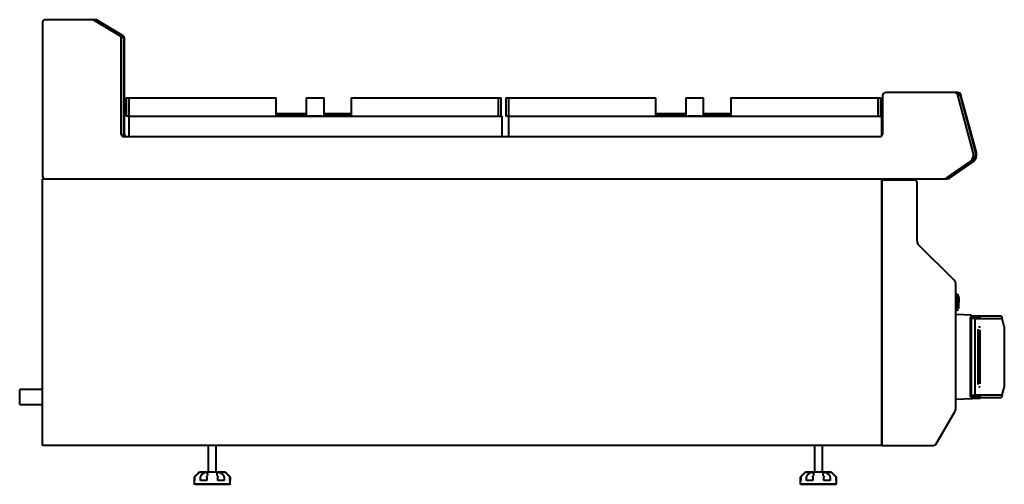
# Model space of a CAD drawing. Units: millimetres. Extents: x 0 to 1593, y -793 to 751.
# Drawn here: x 781 to 1593, y 368 to 751 of the extents above; entities that cross this region are included whole.
import ezdxf

# ---------------------------------------------------------------- set-up
doc = ezdxf.new("R2010")
doc.units = ezdxf.units.MM

# ---------------------------------------------------------------- blocks, each defined once
blk = doc.blocks.new('FamilyGeomCombination_976684-Left')
at = {"lineweight": 40}
for p, q in [((0, 252), (692.5, 252)), ((0, 32), (0, 252)), ((692.5, 32), (692.5, 252)), ((692.5, 32), (0, 32))]:
    blk.add_line(p, q, dxfattribs=at)
blk = doc.blocks.new('FamilyGeomCombination_976688-Left')
at = {"lineweight": 40}
for p, q in [((43.7, 383.16), (41.04, 383.16)), ((42.8, 382.36), (43.9, 382.36)), ((43.9, 382.36), (66.07, 369.04)), ((66.49, 369.72), (44.5, 382.94)), ((66.73, 367.89), (66.73, 288.64)), ((67.53, 288.71), (67.53, 367.89)), ((754.76, 323.07), (752.1, 323.07)), ((754.13, 322.27), (754.76, 322.27)), ((756.91, 320.62), (769.58, 273.31)), ((770.35, 273.52), (757.68, 320.83)), ((767.14, 266.6), (748.51, 253.56)), ((748.97, 252.9), (767.6, 265.95)), ((743.45, 252), (746.1, 252))]:
    blk.add_line(p, q, dxfattribs=at)
for centre, radius, start, end in [((43.7, 381.6), 1.56, 59, 90), ((43.7, 381.6), 1.56, 69.33333, 79.66667), ((43.7, 381.6), 1.56, 69.33333, 79.66667), ((43.7, 381.6), 1.56, 69.33333, 79.66667), ((43.7, 381.6), 1.56, 69.33333, 79.66667), ((43.7, 381.6), 1.56, 69.33333, 79.66667), ((43.7, 381.6), 1.56, 69.33333, 79.66667), ((43.7, 381.6), 1.56, 69.33333, 79.66667), ((43.7, 381.6), 1.56, 69.33333, 79.66667), ((43.7, 381.6), 1.56, 69.33333, 79.66667), ((43.7, 381.6), 1.56, 69.33333, 79.66667), ((43.7, 381.6), 1.56, 69.33333, 79.66667), ((43.7, 381.6), 1.56, 69.33333, 79.66667), ((43.7, 381.6), 1.56, 69.33333, 79.66667), ((43.7, 381.6), 1.56, 69.33333, 79.66667), ((43.7, 381.6), 1.56, 69.33333, 79.66667), ((43.7, 381.6), 1.56, 69.33333, 79.66667), ((43.7, 381.6), 1.56, 69.33333, 79.66667), ((43.7, 381.6), 1.56, 69.33333, 79.66667), ((43.7, 381.6), 1.56, 69.33333, 79.66667), ((43.7, 381.6), 1.56, 69.33333, 79.66667), ((43.7, 381.6), 1.56, 69.33333, 79.66667), ((43.7, 381.6), 1.56, 69.33333, 79.66667), ((43.7, 381.6), 1.56, 69.33333, 79.66667), ((43.7, 381.6), 1.56, 69.33333, 79.66667), ((43.7, 381.6), 1.56, 69.33333, 79.66667), ((65.38, 367.89), 1.34, 0, 59), ((65.38, 367.89), 2.14, 0, 59), ((754.76, 320.04), 3.03, 15, 90), ((754.76, 320.04), 2.23, 15, 90), ((69.5, 288.64), 2.77, 180, 225), ((69.56, 288.71), 2.04, 180, 270), ((763.57, 271.7), 6.23, 305, 15), ((763.57, 271.7), 7.03, 305, 15), ((746.1, 257), 4.2, 270, 305), ((746.1, 257), 5, 270, 305)]:
    blk.add_arc(centre, radius, start, end, dxfattribs=at)
blk = doc.blocks.new('Pé nivelador - Pé nivelador-976565-Left')
at = {"lineweight": 40}
for p, q in [((636.7, 32), (636.7, 9.89)), ((643.3, 9.89), (643.3, 32)), ((625.11, 2.96), (625.11, 0.46)), ((625.44, 2.96), (625.11, 2.96)), ((625.36, 2.96), (625.36, 5.81)), ((625.44, 5.81), (625.44, 2.96)), ((630.22, 2.96), (630.22, 5.81)), ((635.38, 2.96), (630.22, 2.96)), ((635.38, 5.81), (635.38, 2.96)), ((644.66, 2.96), (644.66, 5.81)), ((649.81, 2.96), (644.66, 2.96)), ((649.81, 5.81), (649.81, 2.96)), ((654.57, 2.96), (654.57, 5.81)), ((654.89, 2.96), (654.57, 2.96)), ((654.63, 5.81), (654.63, 2.96)), ((654.89, 0.46), (654.89, 2.96)), ((640, -0.04), (640, -0.04))]:
    blk.add_line(p, q, dxfattribs=at)
at = {"lineweight": 40, "flags": 128}
for points in [[(628.99, 9.76), (629.05, 9.79), (629.1, 9.82), (629.15, 9.84), (629.21, 9.86), (629.27, 9.88), (629.32, 9.9), (629.38, 9.92), (629.44, 9.93), (629.5, 9.94), (629.56, 9.95), (629.62, 9.95), (629.67, 9.96), (629.73, 9.96)], [(640, 9.96), (639.59, 9.96), (639.18, 9.96), (638.77, 9.96), (638.36, 9.96), (637.96, 9.96), (637.56, 9.96), (637.16, 9.96), (636.77, 9.96), (636.38, 9.96), (636, 9.96), (635.63, 9.96), (635.26, 9.96), (634.9, 9.96), (634.55, 9.96), (634.2, 9.96), (633.87, 9.96), (633.54, 9.96), (633.23, 9.96), (632.93, 9.96), (632.64, 9.96), (632.36, 9.96), (632.09, 9.96), (631.83, 9.96), (631.59, 9.96), (631.36, 9.96), (631.15, 9.96), (630.95, 9.96), (630.76, 9.96), (630.59, 9.96), (630.43, 9.96), (630.29, 9.96), (630.16, 9.96), (630.05, 9.96), (629.96, 9.96), (629.88, 9.96), (629.82, 9.96), (629.78, 9.96), (629.75, 9.96), (629.73, 9.96), (629.73, 9.96)], [(629.73, 9.96), (629.74, 9.96), (629.77, 9.96), (629.81, 9.96), (629.86, 9.96), (629.94, 9.96), (630.03, 9.96), (630.13, 9.96), (630.25, 9.96), (630.39, 9.96), (630.54, 9.96), (630.71, 9.96), (630.89, 9.96), (631.09, 9.96), (631.3, 9.96), (631.53, 9.96), (631.77, 9.96), (632.02, 9.96), (632.28, 9.96), (632.56, 9.96), (632.85, 9.96), (633.15, 9.96), (633.46, 9.96), (633.78, 9.96), (634.11, 9.96), (634.45, 9.96), (634.8, 9.96), (635.16, 9.96), (635.53, 9.96), (635.9, 9.96), (636.28, 9.96), (636.67, 9.96)], [(650.27, 9.96), (650.26, 9.96), (650.23, 9.96), (650.19, 9.96), (650.14, 9.96), (650.06, 9.96), (649.97, 9.96), (649.87, 9.96), (649.75, 9.96), (649.61, 9.96), (649.46, 9.96), (649.29, 9.96), (649.11, 9.96), (648.91, 9.96), (648.7, 9.96), (648.47, 9.96), (648.23, 9.96), (647.98, 9.96), (647.72, 9.96), (647.44, 9.96), (647.15, 9.96), (646.85, 9.96), (646.54, 9.96), (646.22, 9.96), (645.89, 9.96), (645.55, 9.96), (645.2, 9.96), (644.84, 9.96), (644.47, 9.96), (644.1, 9.96), (643.72, 9.96), (643.33, 9.96), (642.94, 9.96), (642.55, 9.96), (642.15, 9.96), (641.74, 9.96), (641.34, 9.96), (640.93, 9.96), (640.52, 9.96), (640.11, 9.96), (640, 9.96)], [(643.3, 9.96), (643.62, 9.96), (644, 9.96), (644.37, 9.96), (644.74, 9.96), (645.1, 9.96), (645.45, 9.96), (645.8, 9.96), (646.13, 9.96), (646.46, 9.96), (646.77, 9.96), (647.07, 9.96), (647.36, 9.96), (647.64, 9.96), (647.91, 9.96), (648.17, 9.96), (648.41, 9.96), (648.64, 9.96), (648.85, 9.96), (649.05, 9.96), (649.24, 9.96), (649.41, 9.96), (649.57, 9.96), (649.71, 9.96), (649.84, 9.96), (649.95, 9.96), (650.04, 9.96), (650.12, 9.96), (650.18, 9.96), (650.22, 9.96), (650.25, 9.96), (650.27, 9.96), (650.27, 9.96)], [(650.27, 9.96), (650.33, 9.96), (650.39, 9.95), (650.44, 9.95), (650.5, 9.94), (650.56, 9.93), (650.62, 9.92), (650.68, 9.9), (650.74, 9.88), (650.79, 9.86), (650.85, 9.84), (650.9, 9.82), (650.95, 9.79), (651, 9.76)], [(625.61, -0.04), (625.59, -0.04), (625.57, -0.04), (625.55, -0.04), (625.53, -0.04), (625.51, -0.03), (625.49, -0.03), (625.47, -0.02), (625.45, -0.02), (625.43, -0.01), (625.41, 0), (625.39, 0.01), (625.37, 0.02), (625.36, 0.02), (625.34, 0.03), (625.32, 0.05), (625.31, 0.06), (625.29, 0.07), (625.28, 0.08), (625.26, 0.1), (625.25, 0.11), (625.23, 0.12), (625.22, 0.14), (625.21, 0.16), (625.2, 0.17), (625.18, 0.19), (625.17, 0.21), (625.16, 0.22), (625.16, 0.24), (625.15, 0.26), (625.14, 0.28), (625.13, 0.3), (625.13, 0.32), (625.12, 0.33), (625.12, 0.35), (625.11, 0.37), (625.11, 0.39), (625.11, 0.41), (625.11, 0.43), (625.11, 0.45), (625.11, 0.46)], [(654.89, 0.46), (654.89, 0.44), (654.89, 0.42), (654.89, 0.4), (654.89, 0.38), (654.88, 0.36), (654.88, 0.34), (654.88, 0.32), (654.87, 0.3), (654.86, 0.28), (654.86, 0.26), (654.85, 0.25), (654.84, 0.23), (654.83, 0.21), (654.82, 0.19), (654.81, 0.18), (654.8, 0.16), (654.78, 0.14), (654.77, 0.13), (654.76, 0.11), (654.74, 0.1), (654.73, 0.09), (654.71, 0.07), (654.7, 0.06), (654.68, 0.05), (654.66, 0.04), (654.65, 0.03), (654.63, 0.02), (654.61, 0.01), (654.59, 0), (654.58, -0.01), (654.56, -0.01), (654.54, -0.02), (654.52, -0.03), (654.5, -0.03), (654.48, -0.03), (654.46, -0.04), (654.44, -0.04), (654.42, -0.04), (654.4, -0.04), (654.39, -0.04)], [(639.84, -0.04), (639.42, -0.04), (638.85, -0.04), (638.28, -0.04), (637.71, -0.04), (637.14, -0.04), (636.58, -0.04), (636.02, -0.04), (635.47, -0.04), (634.93, -0.04), (634.39, -0.04), (633.87, -0.04), (633.35, -0.04), (632.85, -0.04), (632.35, -0.04), (631.87, -0.04), (631.4, -0.04), (630.95, -0.04), (630.51, -0.04), (630.08, -0.04), (629.67, -0.04), (629.28, -0.04), (628.91, -0.04), (628.55, -0.04), (628.21, -0.04), (627.89, -0.04), (627.59, -0.04), (627.3, -0.04), (627.04, -0.04), (626.8, -0.04), (626.58, -0.04), (626.39, -0.04), (626.21, -0.04), (626.06, -0.04), (625.92, -0.04), (625.81, -0.04), (625.73, -0.04), (625.66, -0.04), (625.62, -0.04), (625.61, -0.04), (625.61, -0.04)], [(625.61, -0.04), (625.62, -0.04), (625.65, -0.04), (625.71, -0.04), (625.79, -0.04), (625.89, -0.04), (626.02, -0.04), (626.17, -0.04), (626.34, -0.04), (626.53, -0.04), (626.74, -0.04), (626.98, -0.04), (627.23, -0.04), (627.51, -0.04), (627.8, -0.04), (628.12, -0.04), (628.45, -0.04), (628.81, -0.04), (629.18, -0.04), (629.57, -0.04), (629.97, -0.04), (630.39, -0.04), (630.83, -0.04), (631.28, -0.04), (631.74, -0.04), (632.22, -0.04), (632.71, -0.04), (633.22, -0.04), (633.73, -0.04), (634.25, -0.04), (634.78, -0.04), (635.32, -0.04), (635.87, -0.04), (636.43, -0.04), (636.99, -0.04), (637.55, -0.04), (638.12, -0.04), (638.69, -0.04), (639.27, -0.04), (639.84, -0.04), (640, -0.04)], [(640, -0.04), (640.58, -0.04), (641.15, -0.04), (641.72, -0.04), (642.29, -0.04), (642.86, -0.04), (643.42, -0.04), (643.98, -0.04), (644.53, -0.04), (645.07, -0.04), (645.61, -0.04), (646.13, -0.04), (646.65, -0.04), (647.15, -0.04), (647.65, -0.04), (648.13, -0.04), (648.6, -0.04), (649.05, -0.04), (649.49, -0.04), (649.92, -0.04), (650.33, -0.04), (650.72, -0.04), (651.09, -0.04), (651.45, -0.04), (651.79, -0.04), (652.11, -0.04), (652.41, -0.04), (652.7, -0.04), (652.96, -0.04), (653.2, -0.04), (653.42, -0.04), (653.61, -0.04), (653.79, -0.04), (653.94, -0.04), (654.08, -0.04), (654.19, -0.04), (654.27, -0.04), (654.34, -0.04), (654.38, -0.04), (654.39, -0.04), (654.39, -0.04)], [(654.39, -0.04), (654.38, -0.04), (654.35, -0.04), (654.29, -0.04), (654.21, -0.04), (654.11, -0.04), (653.98, -0.04), (653.83, -0.04), (653.66, -0.04), (653.47, -0.04), (653.26, -0.04), (653.02, -0.04), (652.77, -0.04), (652.49, -0.04), (652.2, -0.04), (651.88, -0.04), (651.55, -0.04), (651.19, -0.04), (650.82, -0.04), (650.43, -0.04), (650.03, -0.04), (649.61, -0.04), (649.17, -0.04), (648.72, -0.04), (648.26, -0.04), (647.78, -0.04), (647.29, -0.04), (646.78, -0.04), (646.27, -0.04), (645.75, -0.04), (645.22, -0.04), (644.68, -0.04), (644.13, -0.04), (643.57, -0.04), (643.01, -0.04), (642.45, -0.04), (641.88, -0.04), (641.31, -0.04), (640.73, -0.04), (640.16, -0.04)]]:
    blk.add_lwpolyline(points, dxfattribs=at)
at = {"lineweight": 40}
for points, knots in [([(628.8, 9.57), (628.75, 9.5), (628.66, 9.4), (628.53, 9.25), (628.41, 9.13), (628.3, 9), (628.17, 8.86), (628.04, 8.72), (627.91, 8.58), (627.77, 8.44), (627.62, 8.29), (627.47, 8.13), (627.32, 7.98), (627.16, 7.83), (626.95, 7.62), (626.57, 7.26), (626.23, 6.95), (626, 6.75)], [-1, -1, -1, -1, -0.9, -0.85, -0.8, -0.75, -0.7, -0.65, -0.6, -0.55, -0.5, -0.45, -0.4, -0.35, -0.3, -0.2, 0, 0, 0, 0]), ([(626, 6.82), (626.22, 7.02), (626.55, 7.32), (626.93, 7.68), (627.13, 7.88), (627.29, 8.03), (627.44, 8.18), (627.59, 8.32), (627.72, 8.46), (627.8, 8.54), (627.84, 8.58)], [-1, -1, -1, -1, -0.8, -0.7, -0.65, -0.6, -0.55, -0.5, -0.45, -0.4097426, -0.4097426, -0.4097426, -0.4097426]), ([(628.8, 9.57), (628.83, 9.6), (628.89, 9.66), (628.96, 9.73), (628.99, 9.76), (629, 9.76), (629, 9.76)], [0, 0, 0, 0, 0.125, 0.25, 0.375, 0.4824013, 0.4824013, 0.4824013, 0.4824013]), ([(630.36, 6.56), (630.46, 6.75), (630.64, 7.04), (630.92, 7.42), (631.12, 7.66), (631.29, 7.84), (631.42, 7.98), (631.56, 8.12), (631.7, 8.26), (631.85, 8.4), (632, 8.53), (632.16, 8.66), (632.33, 8.79), (632.5, 8.91), (632.67, 9.03), (632.85, 9.14), (633.04, 9.24), (633.23, 9.34), (633.48, 9.45), (633.68, 9.53), (633.81, 9.57)], [-1, -1, -1, -1, -0.833333, -0.75, -0.666667, -0.625, -0.583333, -0.541667, -0.5, -0.458333, -0.416667, -0.375, -0.333333, -0.291667, -0.25, -0.208333, -0.166667, -0.125, -0.083333, 0, 0, 0, 0]), ([(635.09, 9.57), (635.19, 9.53), (635.32, 9.45), (635.48, 9.34), (635.58, 9.24), (635.67, 9.14), (635.75, 9.03), (635.82, 8.91), (635.88, 8.79), (635.92, 8.66), (635.96, 8.53), (635.99, 8.4), (636.01, 8.26), (636.01, 8.12), (636.02, 7.98), (636.01, 7.84), (635.99, 7.66), (635.94, 7.42), (635.82, 7.04), (635.69, 6.75), (635.58, 6.56)], [-1, -1, -1, -1, -0.916667, -0.875, -0.833333, -0.791667, -0.75, -0.708333, -0.666667, -0.625, -0.583333, -0.541667, -0.5, -0.458333, -0.416667, -0.375, -0.333333, -0.25, -0.166667, 0, 0, 0, 0]), ([(644.46, 6.56), (644.35, 6.75), (644.21, 7.04), (644.09, 7.42), (644.04, 7.66), (644.02, 7.84), (644.01, 7.98), (644.01, 8.12), (644.02, 8.26), (644.04, 8.4), (644.07, 8.53), (644.11, 8.66), (644.15, 8.79), (644.21, 8.91), (644.28, 9.03), (644.35, 9.14), (644.45, 9.24), (644.55, 9.34), (644.7, 9.45), (644.84, 9.53), (644.93, 9.57)], [-1, -1, -1, -1, -0.833333, -0.75, -0.666667, -0.625, -0.583333, -0.541667, -0.5, -0.458333, -0.416667, -0.375, -0.333333, -0.291667, -0.25, -0.208333, -0.166667, -0.125, -0.083333, 0, 0, 0, 0]), ([(646.21, 9.57), (646.34, 9.53), (646.54, 9.45), (646.8, 9.34), (646.99, 9.24), (647.17, 9.14), (647.35, 9.03), (647.53, 8.91), (647.7, 8.79), (647.86, 8.66), (648.02, 8.53), (648.17, 8.4), (648.32, 8.26), (648.47, 8.12), (648.61, 7.98), (648.74, 7.84), (648.91, 7.66), (649.11, 7.42), (649.39, 7.04), (649.57, 6.75), (649.67, 6.56)], [-1, -1, -1, -1, -0.916667, -0.875, -0.833333, -0.791667, -0.75, -0.708333, -0.666667, -0.625, -0.583333, -0.541667, -0.5, -0.458333, -0.416667, -0.375, -0.333333, -0.25, -0.166667, 0, 0, 0, 0]), ([(651, 9.76), (651, 9.76), (651.01, 9.76), (651.05, 9.73), (651.11, 9.66), (651.17, 9.6), (651.2, 9.57)], [0.5155289, 0.5155289, 0.5155289, 0.5155289, 0.625, 0.75, 0.875, 1, 1, 1, 1]), ([(654, 6.75), (653.77, 6.96), (653.43, 7.27), (653.05, 7.63), (652.84, 7.83), (652.68, 7.99), (652.53, 8.14), (652.38, 8.29), (652.24, 8.44), (652.1, 8.58), (651.96, 8.73), (651.83, 8.87), (651.71, 9), (651.59, 9.13), (651.48, 9.25), (651.34, 9.4), (651.25, 9.5), (651.2, 9.57)], [-1, -1, -1, -1, -0.8, -0.7, -0.65, -0.6, -0.55, -0.5, -0.45, -0.4, -0.35, -0.3, -0.25, -0.2, -0.15, -0.1, 0, 0, 0, 0]), ([(651.23, 9.57), (651.28, 9.51), (651.37, 9.4), (651.51, 9.26), (651.58, 9.18), (651.62, 9.14)], [-1, -1, -1, -1, -0.9, -0.85, -0.8, -0.8, -0.8, -0.8])]:
    blk.add_open_spline(points, degree=3, knots=knots, dxfattribs=at)
for points in [[(628.37, 9.14), (628.45, 9.22), (628.6, 9.37), (628.72, 9.51), (628.77, 9.57)], [(629, 9.76), (629, 9.76), (628.99, 9.76), (628.94, 9.73), (628.87, 9.66), (628.8, 9.6), (628.77, 9.57)], [(633.13, 9.57), (633.04, 9.51), (632.94, 9.46), (632.84, 9.4)], [(635.09, 9.57), (634.91, 9.63), (634.51, 9.7), (634.05, 9.63), (633.81, 9.57)], [(646.21, 9.57), (645.97, 9.63), (645.51, 9.7), (645.11, 9.63), (644.93, 9.57)], [(647.16, 9.39), (647.06, 9.45), (646.95, 9.51), (646.84, 9.57)], [(651.23, 9.57), (651.19, 9.6), (651.13, 9.66), (651.06, 9.73), (651.01, 9.76), (651, 9.76), (651, 9.76)], [(625.71, 6.56), (625.64, 6.5), (625.51, 6.36), (625.39, 6.09), (625.36, 5.91), (625.36, 5.81)], [(625.44, 5.81), (625.44, 5.91), (625.47, 6.09), (625.6, 6.36), (625.72, 6.5), (625.79, 6.56)], [(625.71, 6.56), (625.76, 6.61), (625.85, 6.69), (625.95, 6.78), (626, 6.82)], [(626, 6.75), (625.93, 6.69), (625.86, 6.62), (625.79, 6.56)], [(630.36, 6.56), (630.33, 6.5), (630.27, 6.36), (630.23, 6.09), (630.22, 5.91), (630.22, 5.81)], [(635.38, 5.81), (635.38, 5.91), (635.4, 6.09), (635.47, 6.36), (635.54, 6.5), (635.58, 6.56)], [(644.46, 6.56), (644.49, 6.5), (644.56, 6.36), (644.64, 6.09), (644.65, 5.91), (644.66, 5.81)], [(649.81, 5.81), (649.81, 5.91), (649.8, 6.09), (649.75, 6.36), (649.7, 6.5), (649.67, 6.56)], [(653.34, 7.42), (653.56, 7.22), (653.78, 7.02), (654, 6.82)], [(654, 6.82), (654.05, 6.77), (654.14, 6.69), (654.24, 6.6), (654.28, 6.56)], [(654.22, 6.56), (654.14, 6.63), (654.07, 6.69), (654, 6.75)], [(654.22, 6.56), (654.29, 6.5), (654.41, 6.36), (654.54, 6.09), (654.57, 5.91), (654.57, 5.81)], [(654.63, 5.81), (654.63, 5.91), (654.61, 6.09), (654.48, 6.36), (654.36, 6.5), (654.28, 6.56)]]:
    blk.add_open_spline(points, degree=3, dxfattribs=at)
blk = doc.blocks.new('acionador - acionador-976566-Left')
at = {"lineweight": 40}
for p, q in [((754.01, 156.8), (753.41, 157.06)), ((755.61, 156.07), (753.51, 156.88)), ((753.51, 156.17), (753.51, 156.17)), ((754.01, 155.89), (754.01, 150.16)), ((755.81, 155.6), (755.61, 155.6)), ((755.61, 155.42), (755.61, 155.42)), ((755.61, 155.28), (755.61, 154.34)), ((754.01, 150.05), (754.01, 144.21)), ((755.61, 151.16), (755.61, 154.26)), ((755.61, 151.36), (755.61, 150.14)), ((755.61, 150.14), (755.61, 145)), ((755.61, 150.12), (755.81, 150.12)), ((755.81, 154), (755.81, 150.12)), ((753.41, 143.04), (754.01, 143.31)), ((766.41, 139.4), (753.41, 140.05)), ((753.51, 143.39), (755.61, 144.2)), ((753.51, 143.84), (753.51, 143.84)), ((773.91, 138.55), (765.41, 138.55)), ((766.41, 138.27), (766.41, 139.4)), ((791.11, 138.55), (766.41, 138.55)), ((773.41, 138.55), (766.41, 138.55)), ((766.41, 137.39), (766.41, 138.27)), ((765.41, 105.05), (765.41, 137.66)), ((765.91, 105.05), (765.91, 136.7)), ((766.41, 136.89), (766.41, 137.17)), ((766.41, 105.05), (766.41, 136.73)), ((771.79, 137.58), (768.38, 137.58)), ((768.38, 137.45), (771.81, 137.45)), ((769.41, 105.05), (769.41, 136.62)), ((791.68, 136.44), (769.41, 136.44)), ((792.21, 134.49), (791.68, 136.44)), ((793.41, 130.04), (793.41, 127.35)), ((771.79, 82.21), (771.79, 127.87)), ((773.14, 127.35), (773.14, 82.73)), ((793.41, 127.35), (793.41, 82.73)), ((765.41, 72.44), (765.41, 105.05)), ((765.91, 73.39), (765.91, 105.05)), ((766.41, 73.36), (766.41, 105.05)), ((769.41, 73.47), (769.41, 105.05)), ((793.41, 82.73), (793.41, 80.05)), ((766.41, 72.93), (766.41, 73.21)), ((769.41, 73.65), (791.68, 73.65)), ((791.68, 73.65), (792.21, 75.62)), ((753.41, 70.05), (773.41, 71.04)), ((765.41, 71.55), (773.91, 71.55)), ((766.41, 71.55), (791.11, 71.55)), ((771.81, 72.64), (768.38, 72.64)), ((771.79, 71.91), (771.79, 72.64)), ((773.41, 72.23), (773.41, 71.66)), ((773.41, 71.61), (773.41, 71.57)), ((773.41, 71.57), (773.41, 71.04))]:
    blk.add_line(p, q, dxfattribs=at)
at = {"lineweight": 40, "flags": 128}
for points in [[(791.17, 138.31), (791.68, 136.45)], [(769.41, 136.62), (767.91, 136.68), (766.41, 136.73)], [(793.41, 130.04), (792.78, 132.37), (792.21, 134.49)], [(766.41, 73.36), (767.91, 73.42), (769.41, 73.47)], [(791.66, 73.58), (791.17, 71.79)], [(792.21, 75.62), (792.78, 77.73), (793.41, 80.05)], [(771.79, 71.91), (770.09, 71.82), (768.38, 71.74)]]:
    blk.add_lwpolyline(points, dxfattribs=at)
at = {"lineweight": 40}
for points, knots in [([(765.41, 137.66), (765.41, 137.8), (765.54, 137.98), (765.97, 138.17), (766.25, 138.24), (766.41, 138.27)], [0, 0, 0, 0, 0.5, 0.75, 1, 1, 1, 1]), ([(766.41, 137.18), (766.6, 137.25), (766.99, 137.35), (767.69, 137.44), (768.15, 137.45), (768.38, 137.45)], [0, 0, 0, 0, 0.4, 0.7, 1, 1, 1, 1]), ([(771.81, 137.45), (772.17, 137.46), (772.67, 137.5), (773.23, 137.6), (773.67, 137.73), (773.86, 137.83), (773.91, 137.9)], [0, 0, 0, 0, 0.333333, 0.5, 0.666667, 1, 1, 1, 1]), ([(772.56, 130.31), (772.6, 130.24), (772.68, 130.1), (772.77, 129.86), (772.85, 129.62), (772.92, 129.37), (772.96, 129.18), (772.99, 129.06), (772.99, 129.03)], [0.25, 0.25, 0.25, 0.25, 0.3125, 0.375, 0.4375, 0.5, 0.5625, 0.5873581, 0.5873581, 0.5873581, 0.5873581]), ([(768.38, 72.64), (768, 72.64), (767.44, 72.68), (766.8, 72.79), (766.35, 72.92), (766, 73.12), (765.91, 73.3), (765.91, 73.39)], [0, 0, 0, 0, 0.285714, 0.428571, 0.571429, 0.785714, 1, 1, 1, 1]), ([(768.38, 71.74), (767.92, 71.71), (767.25, 71.72), (766.49, 71.8), (765.94, 71.92), (765.52, 72.13), (765.41, 72.33), (765.41, 72.44)], [0, 0, 0, 0, 0.285714, 0.428571, 0.571429, 0.785714, 1, 1, 1, 1]), ([(773.41, 71.66), (773.38, 71.71), (773.24, 71.78), (772.89, 71.85), (772.46, 71.91), (772.07, 71.92), (771.79, 71.91)], [0, 0, 0, 0, 0.333333, 0.5, 0.666667, 1, 1, 1, 1]), ([(773.91, 72.19), (773.86, 72.26), (773.67, 72.37), (773.23, 72.49), (772.67, 72.6), (772.17, 72.64), (771.81, 72.64)], [0, 0, 0, 0, 0.333333, 0.5, 0.666667, 1, 1, 1, 1])]:
    blk.add_open_spline(points, degree=3, knots=knots, dxfattribs=at)
for points in [[(765.91, 136.7), (765.91, 136.76), (765.95, 136.88), (766.12, 137.04), (766.3, 137.14), (766.41, 137.18)], [(768.38, 137.58), (768.14, 137.58), (767.66, 137.56), (766.98, 137.5), (766.59, 137.43), (766.41, 137.39)], [(773.32, 137.84), (773.27, 137.82), (773.15, 137.76), (772.89, 137.69), (772.57, 137.64), (772.2, 137.59), (771.93, 137.58), (771.79, 137.58)], [(772.92, 80.71), (772.89, 80.63), (772.85, 80.47), (772.77, 80.22), (772.68, 79.99), (772.6, 79.84), (772.56, 79.78)]]:
    blk.add_open_spline(points, degree=3, dxfattribs=at)
blk = doc.blocks.new('trempes - trempes-976997-Left')
at = {"lineweight": 40}
for p, q in [((68.89, 318.67), (68.89, 303.67)), ((68.89, 318.67), (71.05, 318.67)), ((71.05, 318.67), (71.05, 303.67)), ((71.05, 318.67), (74.07, 318.67)), ((74.07, 318.67), (146.82, 318.67)), ((146.82, 318.67), (153.61, 318.67)), ((153.61, 318.67), (192.32, 318.67)), ((192.32, 318.67), (192.67, 318.67)), ((192.67, 318.67), (192.65, 318.67)), ((192.67, 303.67), (192.67, 318.67)), ((217.37, 318.67), (217.37, 303.67)), ((217.37, 318.67), (219.48, 318.67)), ((219.48, 318.67), (230.14, 318.67)), ((230.14, 318.67), (232.19, 318.67)), ((232.19, 303.67), (232.19, 318.67)), ((254.49, 318.67), (254.47, 318.67)), ((254.47, 318.67), (254.47, 303.67)), ((254.47, 318.67), (254.82, 318.67)), ((254.82, 318.67), (293.53, 318.67)), ((293.53, 318.67), (300.32, 318.67)), ((300.32, 318.67), (373.07, 318.67)), ((373.07, 318.67), (376.09, 318.67)), ((376.09, 303.67), (376.09, 318.67)), ((376.09, 318.67), (378.25, 318.67)), ((378.25, 303.67), (378.25, 318.67)), ((71.04, 303.67), (68.89, 303.67)), ((71.05, 303.67), (71.05, 286.67)), ((71.05, 303.67), (74.07, 303.67)), ((74.07, 303.67), (376.15, 303.67)), ((230.14, 303.67), (219.48, 303.67)), ((376.15, 303.67), (379.12, 303.67)), ((379.12, 286.67), (379.12, 303.67))]:
    blk.add_line(p, q, dxfattribs=at)
blk = doc.blocks.new('queimadores - queimadores-977017-Left')
at = {"lineweight": 40}
for p, q in [((192.39, 305.67), (217.4, 305.67)), ((217.39, 304.67), (192.39, 304.67)), ((232.19, 305.67), (254.71, 305.67)), ((254.69, 304.67), (232.19, 304.67))]:
    blk.add_line(p, q, dxfattribs=at)
blk = doc.blocks.new('queimadores - queimadores-V1-Left')
at = {"lineweight": 40}
for p, q in [((505.79, 305.67), (530.62, 305.67)), ((530.61, 304.67), (505.79, 304.67)), ((545.39, 305.67), (567.8, 305.67)), ((567.78, 304.67), (545.39, 304.67))]:
    blk.add_line(p, q, dxfattribs=at)
blk = doc.blocks.new('trempes - trempes-V2-Left')
at = {"lineweight": 40}
for p, q in [((382.1, 318.67), (382.1, 303.67)), ((382.1, 318.67), (384.25, 318.67)), ((384.26, 318.67), (384.26, 303.67)), ((384.26, 318.67), (387.28, 318.67)), ((387.28, 318.67), (460.02, 318.67)), ((460.02, 318.67), (466.82, 318.67)), ((466.82, 318.67), (505.52, 318.67)), ((505.52, 318.67), (505.88, 318.67)), ((505.88, 318.67), (505.86, 318.67)), ((505.88, 303.67), (505.88, 318.67)), ((530.58, 318.67), (530.58, 303.67)), ((530.58, 318.67), (532.68, 318.67)), ((532.68, 318.67), (543.34, 318.67)), ((543.34, 318.67), (545.39, 318.67)), ((545.39, 303.67), (545.39, 318.67)), ((567.69, 318.67), (567.67, 318.67)), ((567.67, 318.67), (567.67, 303.67)), ((567.67, 318.67), (568.03, 318.67)), ((568.03, 318.67), (606.73, 318.67)), ((606.73, 318.67), (613.53, 318.67)), ((613.53, 318.67), (686.27, 318.67)), ((686.27, 318.67), (687.06, 318.67)), ((687.06, 318.67), (689.29, 318.67)), ((689.29, 303.67), (689.29, 318.67)), ((689.3, 318.67), (691.45, 318.67)), ((691.45, 303.67), (691.45, 318.67)), ((384.25, 303.67), (382.1, 303.67)), ((384.25, 303.67), (384.25, 286.67)), ((384.25, 303.67), (387.27, 303.67)), ((387.27, 303.67), (689.36, 303.67)), ((543.34, 303.67), (532.68, 303.67)), ((543.44, 303.67), (543.34, 303.67)), ((689.36, 303.67), (692.33, 303.67)), ((692.33, 287.27), (692.33, 303.67))]:
    blk.add_line(p, q, dxfattribs=at)
blk = doc.blocks.new('67301007_Fogão 2 bocas Left')
at = {"lineweight": 40}
for p, q in [((41.04, 383.16), (2.02, 383.16)), ((63.83, 369.72), (41.84, 382.94)), ((0, 381.14), (0, 254.01)), ((64.87, 288.71), (64.87, 367.89)), ((692.9, 320.26), (692.9, 288.71)), ((752.1, 323.07), (695.71, 323.07)), ((767.7, 273.52), (755.02, 320.83)), ((690.86, 286.67), (66.91, 286.67)), ((746.32, 252.9), (764.94, 265.95)), ((2.01, 252), (743.45, 252)), ((719.48, 250.85), (692.5, 250.85)), ((692.5, 250.85), (692.5, 32)), ((721.43, 200.59), (721.43, 248.89)), ((751.95, 168.19), (722.76, 197.38)), ((753.41, 62.69), (753.41, 164.66)), ((0, 78.28), (-18.87, 78.28)), ((-18.87, 72.03), (-18.87, 78.28)), ((-18.87, 65.78), (-18.87, 72.03)), ((-18.87, 65.78), (0, 65.78)), ((737.31, 33.45), (752.74, 60.19)), ((692.5, 32), (734.79, 32))]:
    blk.add_line(p, q, dxfattribs=at)
for centre, radius, start, end in [((2.02, 381.14), 2.02, 90, 180), ((41.04, 381.6), 1.56, 59, 90), ((62.73, 367.89), 2.14, 0, 59), ((695.71, 320.26), 2.81, 90, 180), ((752.1, 320.04), 3.03, 15, 90), ((66.91, 288.71), 2.04, 180, 270), ((690.86, 288.71), 2.04, 270, 0), ((760.91, 271.7), 7.03, 305, 15), ((2.01, 254.01), 2.01, 180, 270), ((743.45, 257), 5, 270, 305), ((719.48, 248.89), 1.96, 0, 90), ((725.97, 200.59), 4.54, 180, 225), ((748.41, 164.66), 5, 0, 45), ((748.41, 62.69), 5, 330, 0), ((734.79, 34.91), 2.91, 270, 330)]:
    blk.add_arc(centre, radius, start, end, dxfattribs=at)
for name, p in [('FamilyGeomCombination_976688-Left', (0, 0)), ('trempes - trempes-976997-Left', (0, 0)), ('trempes - trempes-V2-Left', (0, 0)), ('queimadores - queimadores-977017-Left', (0, 0)), ('queimadores - queimadores-V1-Left', (0, 0)), ('FamilyGeomCombination_976684-Left', (0, 0)), ('acionador - acionador-976566-Left', (0, 0)), ('Pé nivelador - Pé nivelador-976565-Left', (-500, 0)), ('Pé nivelador - Pé nivelador-976565-Left', (0, 0))]:
    blk.add_blockref(name, p)

msp = doc.modelspace()

# ---------------------------------------------------------------- block references
msp.add_blockref('67301007_Fogão 2 bocas Left', (800, 368))

doc.saveas('drawing.dxf')
